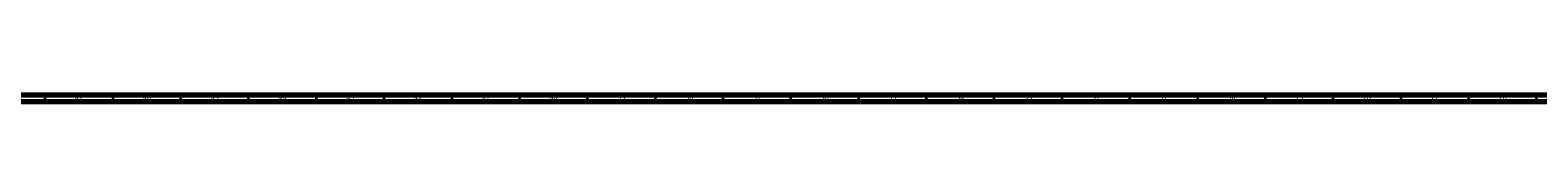
# Model space of a CAD drawing. Units: millimetres. Extents: x 3 to 4997, y 5 to 4995.
# Drawn here: x 2639 to 3751, y 4990 to 4995 of the extents above; entities that cross this region are included whole.
import ezdxf

# ---------------------------------------------------------------- set-up
doc = ezdxf.new("R2010")
doc.units = ezdxf.units.MM
doc.styles.add('SLDTEXTSTYLE0', font='TXT', dxfattribs={"width": 0.75})

msp = doc.modelspace()

# ---------------------------------------------------------------- linework, layer by layer
at = {"color": 5, "linetype": 'Continuous', "lineweight": 70}
for p, q in [((5, 4995), (4995, 4995)), ((10, 4990), (4990, 4990))]:
    msp.add_line(p, q, dxfattribs=at)
at = {"color": 5, "linetype": 'Continuous', "lineweight": 35}
for p, q in [((2650, 4990), (2650, 4995)), ((2700, 4990), (2700, 4995)), ((2750, 4990), (2750, 4995)), ((2800, 4990), (2800, 4995)), ((2850, 4990), (2850, 4995)), ((2900, 4990), (2900, 4995)), ((2950, 4990), (2950, 4995)), ((3000, 4990), (3000, 4995)), ((3050, 4990), (3050, 4995)), ((3100, 4990), (3100, 4995)), ((3150, 4990), (3150, 4995)), ((3200, 4990), (3200, 4995)), ((3250, 4990), (3250, 4995)), ((3300, 4990), (3300, 4995)), ((3350, 4990), (3350, 4995)), ((3400, 4990), (3400, 4995)), ((3450, 4990), (3450, 4995)), ((3500, 4990), (3500, 4995)), ((3550, 4990), (3550, 4995)), ((3600, 4990), (3600, 4995)), ((3650, 4990), (3650, 4995)), ((3700, 4990), (3700, 4995)), ((3750, 4990), (3750, 4995))]:
    msp.add_line(p, q, dxfattribs=at)

# ---------------------------------------------------------------- texts
at = {"color": 7, "linetype": 'Continuous', "lineweight": 0, "char_height": 3.97, "attachment_point": 2, "style": 'SLDTEXTSTYLE0'}
for s, insert in [('47', (2674.9, 4995.1)), ('46', (2724.9, 4995.1)), ('45', (2774.9, 4995.1)), ('44', (2824.9, 4995.1)), ('43', (2874.9, 4995.1)), ('42', (2924.9, 4995.1)), ('41', (2974.9, 4995.1)), ('40', (3024.9, 4995.1)), ('39', (3074.9, 4995.1)), ('38', (3124.9, 4995.1)), ('37', (3174.9, 4995.1)), ('36', (3224.9, 4995.1)), ('35', (3274.9, 4995.1)), ('34', (3324.9, 4995.1)), ('33', (3374.9, 4995.1)), ('32', (3424.9, 4995.1)), ('31', (3474.9, 4995.1)), ('30', (3524.9, 4995.1)), ('29', (3574.9, 4995.1)), ('28', (3624.9, 4995.1)), ('27', (3674.9, 4995.1)), ('26', (3724.9, 4995.1))]:
    msp.add_mtext(s, dxfattribs=dict(at, insert=insert))

doc.saveas('drawing.dxf')
